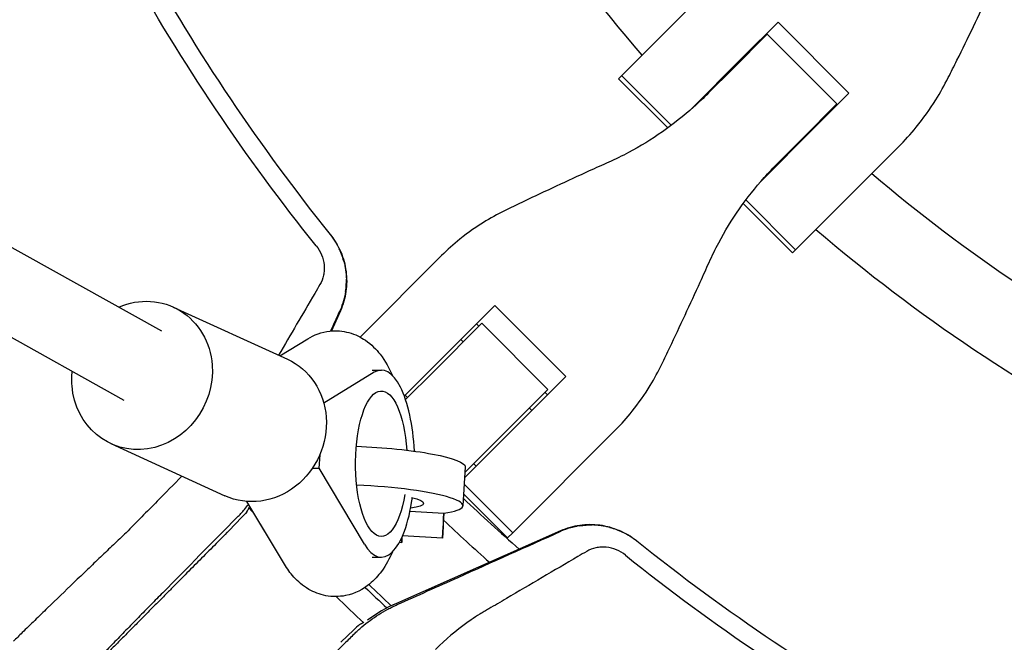
# Model space of a CAD drawing. Units: millimetres. Extents: x -3888 to 3884, y -4706 to 4706.
# Drawn here: x -378 to -178, y -345 to -219 of the extents above; entities that cross this region are included whole.
import ezdxf

# ---------------------------------------------------------------- set-up
doc = ezdxf.new("R2010")
doc.units = ezdxf.units.MM
doc.header["$LTSCALE"] = 20
doc.layers.add('2d', color=230, linetype='Continuous')

msp = doc.modelspace()

# ---------------------------------------------------------------- linework, layer by layer
at = {"layer": '2d'}
for p, q in [((-737.85, -65.71), (-349.5, -281.71)), ((-769.26, -66.55), (-357.11, -295.79)), ((-256.63, -230.51), (-241.81, -215.68)), ((-231.33, -226.16), (-224.2, -219.04)), ((-224.2, -219.04), (-209.78, -233.46)), ((-233.4, -228.49), (-226.38, -221.48)), ((-227.13, -221.97), (-227, -222.09)), ((-226.38, -221.48), (-212.22, -235.64)), ((-229.93, -225.02), (-230.06, -224.89)), ((-231.33, -226.16), (-242.07, -236.9)), ((-256, -229.88), (-245.89, -239.98)), ((-233.4, -228.49), (-238.31, -233.41)), ((-246.61, -240.52), (-256.63, -230.51)), ((-209.78, -233.46), (-216.9, -240.59)), ((-212.22, -235.64), (-219.23, -242.66)), ((-212.71, -236.39), (-212.84, -236.26)), ((-215.64, -239.32), (-215.76, -239.19)), ((-227.64, -251.33), (-216.9, -240.59)), ((-224.15, -247.57), (-219.23, -242.66)), ((-206.43, -251.06), (-199.7, -244.34)), ((-206.43, -251.06), (-221.25, -265.89)), ((-221.25, -265.89), (-231.26, -255.87)), ((-220.62, -265.26), (-230.73, -255.15)), ((-309.12, -283), (-292.57, -266.45)), ((-347.09, -276.91), (-323.9, -287.5)), ((-313.12, -277.66), (-314.93, -281.75)), ((-281.72, -276.56), (-300.14, -294.97)), ((-281.72, -276.56), (-267.3, -290.98)), ((-284.37, -280.2), (-294.17, -289.99)), ((-285.47, -280.3), (-284.97, -280.8)), ((-270.94, -293.63), (-284.37, -280.2)), ((-325.43, -286.8), (-319.76, -283.33)), ((-288.15, -283.97), (-288.64, -283.48)), ((-306.67, -289.72), (-304.8, -289.72)), ((-299.88, -295.7), (-294.17, -289.99)), ((-306.24, -290.16), (-316.49, -296.43)), ((-287.9, -311.58), (-267.3, -290.98)), ((-270.94, -293.63), (-287.84, -310.53)), ((-299.46, -295.28), (-299.96, -294.79)), ((-271.54, -294.23), (-271.04, -294.73)), ((-274.22, -297.9), (-274.71, -297.41)), ((-257.19, -301.83), (-278.1, -322.74)), ((-359.76, -304.65), (-336.58, -315.24)), ((-317.32, -306.94), (-317.48, -309.64)), ((-318.81, -309.64), (-317.48, -309.64)), ((-317.48, -309.64), (-308.26, -325.05)), ((-287.77, -309.36), (-288.23, -317.26)), ((-285.53, -309.21), (-286.03, -308.72)), ((-278.1, -322.74), (-287.97, -312.87)), ((-279.15, -323.79), (-288.09, -314.86)), ((-326.95, -325.05), (-332.14, -316.38)), ((-324.47, -329.16), (-332.11, -316.39)), ((-333.2, -319.68), (-335.74, -322.29)), ((-298.98, -318.37), (-292.11, -318.77)), ((-268.4, -322.38), (-301.74, -337.09)), ((-292.38, -323.85), (-300.5, -323.38)), ((-278.1, -322.74), (-279.15, -323.79)), ((-301.14, -324.69), (-300.67, -324.72)), ((-306.67, -327.72), (-304.8, -327.72)), ((-310.42, -342.46), (-313.03, -345))]:
    msp.add_line(p, q, dxfattribs=at)
for radius, start, end in [(333, 206.8085, 220.6915), (317, 223.1561, 223.1891), (333, 223.2447, 223.247), (317, 226.8109, 226.8439), (317, 229.5265, 242.9735), (333, 226.753, 226.7553), (333, 229.3085, 243.1915), (421.58, 224.8777, 224.8937), (421.58, 226.7664, 228.8507), (453.85, 222.9027, 223.1134), (427.57, 226.7814, 228.476), (448.43, 226.4878, 227.2686), (447.5, 226.5094, 227.3126), (453.85, 226.1121, 227.0973)]:
    msp.add_arc((0.63, -8.63), radius, start, end, dxfattribs=at)
at = {"layer": '2d', "extrusion": (0, 0, -1)}
for centre, major_axis, ratio, start_param, end_param in [((-353.42, -290.78), (6.34, 13.87), 0.922409, -0.796851, 1.032503), ((-330.24, -301.37), (6.34, 13.87), 0.922409, 0, 1.032503), ((-353.42, -290.78), (6.34, 13.87), 0.922409, -2.109089, -1.91448), ((-353.42, -290.78), (-6.34, -13.87), 0.922409, -2.109089, 1.032503), ((-304.8, -308.72), (0, -14.77), 0.35591, -1.135451, 4.525048), ((-330.24, -301.37), (-6.34, -13.87), 0.922409, -2.109089, 0), ((-307.24, -308.24), (19.47, -1.13), 0.149964, -1.717179, 0), ((-307.69, -316.13), (11.48, -0.66), 0.149964, -0.675537, 0.683012), ((-323.5, -308.72), (0, 19), 0.35591, -2.663628, -2.604852)]:
    msp.add_ellipse(centre, major_axis=major_axis, ratio=ratio, start_param=start_param, end_param=end_param, dxfattribs=at)
at = {"layer": '2d'}
for centre, major_axis, ratio, start_param, end_param in [((-304.8, -308.72), (0, 19), 0.35591, -1.435931, 0.214404), ((-307.69, -316.13), (19.47, -1.13), 0.149964, -0.63358, 1.689209), ((-304.8, -308.72), (0, -19), 0.35591, -0.53674, 1.19935), ((-291.92, -315.86), (-0.46, -7.99), 0.001709, -1.19773, 1.198428), ((-300.21, -316.73), (-0.46, -7.99), 0.001709, -0.52937, 0.538332), ((-289.63, -364.54), (16.78, -24.87), 0.999843, 2.963558, 3.190615)]:
    msp.add_ellipse(centre, major_axis=major_axis, ratio=ratio, start_param=start_param, end_param=end_param, dxfattribs=at)
for points, knots in [([(-318.05, -264.46), (-332.47, -246.49), (-345.37, -227.31), (-367.75, -187.04), (-377.24, -165.95), (-392.53, -122.49), (-398.33, -100.11), (-403.37, -70.55), (-404.37, -63.67), (-405.19, -56.77)], [0, 0, 0, 0, 0.25, 0.25, 0.5, 0.5, 0.75, 0.75, 0.8254425, 0.8254425, 0.8254425, 0.8254425]), ([(-401.51, -56.7), (-400.7, -63.42), (-399.73, -70.12), (-394.75, -99.29), (-389, -121.47), (-373.85, -164.54), (-364.45, -185.44), (-342.27, -225.35), (-329.49, -244.36), (-315.19, -262.16)], [0.1758882, 0.1758882, 0.1758882, 0.1758882, 0.25, 0.25, 0.5, 0.5, 0.75, 0.75, 1, 1, 1, 1]), ([(-189.6, -230.29), (-189.02, -229.13), (-188.43, -227.95), (-186.73, -224.53), (-185.61, -222.24), (-183.37, -217.61), (-182.25, -215.28), (-180.52, -211.6), (-179.88, -210.23), (-179.25, -208.88)], [3.430406, 3.430406, 3.430406, 3.430406, 7.467226, 7.467226, 14.934453, 14.934453, 22.401679, 22.401679, 26.90205, 26.90205, 26.90205, 26.90205]), ([(-199.7, -244.34), (-198.44, -243.08), (-197.24, -241.75), (-194.68, -238.6), (-193.35, -236.74), (-191.23, -233.34), (-190.38, -231.83), (-189.6, -230.29)], [15.919502, 15.919502, 15.919502, 15.919502, 21.749816, 21.749816, 28.999755, 28.999755, 34.403507, 34.403507, 34.403507, 34.403507]), ([(-238.31, -233.41), (-239.3, -234.39), (-240.31, -235.35), (-243.37, -238.07), (-245.49, -239.75), (-249.91, -242.84), (-252.2, -244.25), (-255.88, -246.21), (-257.22, -246.86), (-258.58, -247.47)], [12.256019, 12.256019, 12.256019, 12.256019, 16.503551, 16.503551, 24.755326, 24.755326, 33.007102, 33.007102, 37.621588, 37.621588, 37.621588, 37.621588]), ([(-258.58, -247.47), (-259.89, -248.06), (-261.21, -248.65), (-264.78, -250.27), (-267.03, -251.31), (-271.5, -253.38), (-273.71, -254.42), (-277, -255.99), (-278.13, -256.53), (-279.23, -257.07)], [2.966856, 2.966856, 2.966856, 2.966856, 7.467226, 7.467226, 14.934453, 14.934453, 22.401679, 22.401679, 26.438499, 26.438499, 26.438499, 26.438499]), ([(-238.21, -267.84), (-237.6, -266.48), (-236.95, -265.14), (-234.99, -261.46), (-233.58, -259.17), (-230.49, -254.75), (-228.81, -252.63), (-226.09, -249.57), (-225.13, -248.56), (-224.15, -247.57)], [225.767218, 225.767218, 225.767218, 225.767218, 230.381704, 230.381704, 238.633479, 238.633479, 246.885254, 246.885254, 251.132786, 251.132786, 251.132786, 251.132786]), ([(-279.23, -257.07), (-280.72, -257.79), (-282.16, -258.57), (-285.41, -260.53), (-287.17, -261.77), (-290.15, -264.15), (-291.4, -265.28), (-292.57, -266.45)], [196.919636, 196.919636, 196.919636, 196.919636, 202.323387, 202.323387, 209.573326, 209.573326, 215.40364, 215.40364, 215.40364, 215.40364]), ([(-315.1, -262.28), (-314.26, -263.34), (-313.58, -264.48), (-312.79, -266.34), (-312.56, -266.99), (-312.2, -268.31), (-312.07, -268.97), (-311.89, -270.32), (-311.84, -271), (-311.85, -272.38), (-311.9, -273.06), (-312.09, -274.4), (-312.24, -275.07), (-312.61, -276.38), (-312.85, -277.03), (-313.12, -277.66)], [0.00008724, 0.00008724, 0.00008724, 0.00008724, 0.00407409, 0.00407409, 0.00611113, 0.00611113, 0.00814818, 0.00814818, 0.01018522, 0.01018522, 0.01222227, 0.01222227, 0.01425931, 0.01425931, 0.01629635, 0.01629635, 0.01629635, 0.01629635]), ([(-318.05, -264.46), (-317.61, -265.01), (-317.24, -265.62), (-316.69, -266.96), (-316.51, -267.65), (-316.41, -268.7), (-316.4, -269.06), (-316.43, -269.76), (-316.48, -270.1), (-316.69, -271.12), (-316.94, -271.75), (-317.28, -272.33)], [0.276368846, 0.276368846, 0.276368846, 0.276368846, 0.278497559, 0.278497559, 0.280626273, 0.280626273, 0.281690629, 0.281690629, 0.282754986, 0.282754986, 0.284883699, 0.284883699, 0.284883699, 0.284883699]), ([(-312.42, -267.61), (-312.57, -267.06), (-312.74, -266.58), (-313.06, -265.73), (-313.22, -265.36), (-313.38, -265.05)], [0, 0, 0, 0, 0.5, 0.5, 1, 1, 1, 1]), ([(-247.81, -288.49), (-247.28, -287.39), (-246.73, -286.25), (-245.16, -282.96), (-244.12, -280.76), (-242.05, -276.29), (-241.01, -274.04), (-239.39, -270.47), (-238.8, -269.14), (-238.21, -267.84)], [3.430406, 3.430406, 3.430406, 3.430406, 7.467226, 7.467226, 14.934453, 14.934453, 22.401679, 22.401679, 26.90205, 26.90205, 26.90205, 26.90205]), ([(-317.28, -272.33), (-317.63, -272.93), (-317.98, -273.53), (-318.33, -274.13), (-320.78, -278.32), (-323.24, -282.5), (-325.69, -286.68)], [0, 0, 0, 0, 0.00223837, 0.00223837, 0.00223837, 0.01790586, 0.01790586, 0.01790586, 0.01790586]), ([(-319.76, -283.33), (-318.51, -282.57), (-316.95, -281.96), (-313.95, -281.64), (-312.61, -281.76), (-310.11, -282.44), (-308.98, -283.01), (-306.79, -284.51), (-305.84, -285.49), (-303.97, -287.87), (-303.19, -289.31), (-302.53, -290.83)], [4.5078537, 4.5078537, 4.5078537, 4.5078537, 4.684448, 4.684448, 4.8189986, 4.8189986, 4.9608719, 4.9608719, 5.1483735, 5.1483735, 5.4080807, 5.4080807, 5.4080807, 5.4080807]), ([(-257.19, -301.83), (-256.02, -300.66), (-254.9, -299.4), (-252.51, -296.43), (-251.28, -294.67), (-249.31, -291.42), (-248.53, -289.98), (-247.81, -288.49)], [15.919502, 15.919502, 15.919502, 15.919502, 21.749816, 21.749816, 28.999755, 28.999755, 34.403507, 34.403507, 34.403507, 34.403507]), ([(-345.32, -311.25), (-346.99, -312.94), (-348.66, -314.63), (-350.33, -316.32), (-352.44, -318.47), (-354.56, -320.61), (-356.67, -322.75)], [0.01250096, 0.01250096, 0.01250096, 0.01250096, 0.02023901, 0.02023901, 0.02023901, 0.03004285, 0.03004285, 0.03004285, 0.03004285]), ([(-253.04, -324.34), (-254.09, -323.51), (-255.23, -322.84), (-257.08, -322.05), (-257.73, -321.82), (-259.05, -321.46), (-259.71, -321.32), (-261.06, -321.15), (-261.74, -321.1), (-263.12, -321.11), (-263.8, -321.16), (-265.15, -321.35), (-265.81, -321.5), (-267.12, -321.87), (-267.77, -322.1), (-268.4, -322.38)], [0.00010888, 0.00010888, 0.00010888, 0.00010888, 0.00407409, 0.00407409, 0.00611113, 0.00611113, 0.00814818, 0.00814818, 0.01018522, 0.01018522, 0.01222227, 0.01222227, 0.01425931, 0.01425931, 0.01629635, 0.01629635, 0.01629635, 0.01629635]), ([(-264.48, -321.33), (-264.6, -321.35), (-264.75, -321.37), (-264.99, -321.42), (-265.08, -321.43), (-265.22, -321.46), (-265.29, -321.47), (-265.38, -321.49), (-265.41, -321.5), (-265.44, -321.51), (-265.45, -321.51), (-265.7, -321.56), (-265.9, -321.61), (-266.14, -321.68), (-266.21, -321.7), (-266.31, -321.72), (-266.35, -321.74), (-266.39, -321.75), (-266.41, -321.76), (-266.42, -321.76), (-266.43, -321.76), (-266.43, -321.76), (-266.43, -321.76), (-267.08, -321.95), (-267.71, -322.18), (-268.32, -322.45)], [0, 0, 0, 0, 0.125, 0.125, 0.1875, 0.1875, 0.21875, 0.234375, 0.242187, 0.242187, 0.25, 0.25, 0.375, 0.375, 0.4375, 0.4375, 0.46875, 0.484375, 0.492187, 0.496094, 0.498047, 0.498047, 0.5, 0.5, 1, 1, 1, 1]), ([(-258.35, -321.68), (-258.61, -321.61), (-258.9, -321.54), (-259.34, -321.45), (-259.5, -321.42), (-259.73, -321.38), (-259.85, -321.36), (-259.99, -321.33), (-260.06, -321.32), (-260.09, -321.32), (-260.11, -321.32), (-260.13, -321.31), (-260.27, -321.29), (-260.42, -321.27), (-260.64, -321.25), (-260.76, -321.24), (-260.9, -321.22), (-260.97, -321.22), (-261, -321.21), (-261.02, -321.21), (-261.03, -321.21), (-261.42, -321.18), (-261.73, -321.17), (-261.95, -321.16)], [0, 0, 0, 0, 0.25, 0.25, 0.375, 0.375, 0.4375, 0.46875, 0.484375, 0.492187, 0.492187, 0.5, 0.5, 0.625, 0.625, 0.6875, 0.71875, 0.734375, 0.742187, 0.742187, 0.75, 0.75, 1, 1, 1, 1]), ([(-356.67, -322.75), (-357.09, -323.15), (-357.53, -323.55), (-358.38, -324.36), (-358.81, -324.78), (-360.1, -326.01), (-360.98, -326.84), (-362.74, -328.53), (-363.64, -329.38), (-364.99, -330.67), (-365.45, -331.11), (-366.35, -331.98), (-366.81, -332.42), (-369.07, -334.59), (-370.85, -336.31), (-373.06, -338.45), (-373.5, -338.87), (-374.37, -339.72), (-374.81, -340.15), (-376.11, -341.41), (-376.95, -342.24), (-377.78, -343.04)], [0, 0, 0, 0, 0.00186871, 0.00186871, 0.00373742, 0.00373742, 0.00747484, 0.00747484, 0.01121226, 0.01121226, 0.01308097, 0.01308097, 0.01494968, 0.01494968, 0.02242452, 0.02242452, 0.02429323, 0.02429323, 0.02616194, 0.02616194, 0.02989936, 0.02989936, 0.02989936, 0.02989936]), ([(-301.57, -337.34), (-297.45, -335.5), (-293.33, -333.65), (-289.21, -331.81), (-282.25, -328.69), (-275.28, -325.57), (-268.32, -322.45)], [0.00027771, 0.00027771, 0.00027771, 0.00027771, 0.01446212, 0.01446212, 0.01446212, 0.03844918, 0.03844918, 0.03844918, 0.03844918]), ([(-252.9, -324.45), (-253.32, -324.12), (-254.21, -323.48), (-255.24, -322.9), (-255.79, -322.63)], [0, 0, 0, 0, 0.500254, 1, 1, 1, 1]), ([(-255.2, -327.31), (-255.75, -326.87), (-256.36, -326.5), (-257.7, -325.95), (-258.39, -325.77), (-259.44, -325.67), (-259.8, -325.66), (-260.5, -325.69), (-260.85, -325.74), (-261.86, -325.95), (-262.49, -326.2), (-263.07, -326.54)], [0.276368846, 0.276368846, 0.276368846, 0.276368846, 0.278497559, 0.278497559, 0.280626273, 0.280626273, 0.281690629, 0.281690629, 0.282754986, 0.282754986, 0.284883699, 0.284883699, 0.284883699, 0.284883699]), ([(0.63, -413.63), (-22.04, -413.63), (-67.39, -409.81), (-133.66, -392.76), (-175.52, -374.03), (-215.65, -351.81), (-234.85, -338.95), (-252.9, -324.45)], [0, 0, 0, 0, 0.25, 0.5, 0.75, 0.75, 1, 1, 1, 1]), ([(-302.53, -326.61), (-303.13, -328), (-303.84, -329.32), (-305.45, -331.49), (-306.23, -332.37), (-308.48, -334.2), (-310.13, -335.12), (-313.38, -335.77), (-314.77, -335.78), (-317.36, -335.3), (-318.54, -334.82), (-320.79, -333.52), (-321.77, -332.65), (-323.33, -330.91), (-323.94, -330.04), (-324.47, -329.16)], [7.17786, 7.17786, 7.17786, 7.17786, 7.41485, 7.41485, 7.582271, 7.582271, 7.792335, 7.792335, 7.930267, 7.930267, 8.067573, 8.067573, 8.239881, 8.239881, 8.400424, 8.400424, 8.400424, 8.400424]), ([(-263.07, -326.54), (-263.67, -326.89), (-264.27, -327.24), (-264.87, -327.59), (-269.71, -330.42), (-274.54, -333.26), (-280.57, -336.81), (-282.08, -337.69), (-283.59, -338.58), (-284.19, -338.94), (-284.49, -339.12), (-285.39, -339.67), (-285.97, -340.04), (-288.85, -341.99), (-290.99, -343.74), (-292.98, -345.68), (-293.25, -345.94), (-293.52, -346.21), (-293.79, -346.49)], [0, 0, 0, 0, 0.00223837, 0.00223837, 0.00223837, 0.02033496, 0.02033496, 0.0248591, 0.02599014, 0.02599014, 0.02712118, 0.02712118, 0.02938325, 0.02938325, 0.03843154, 0.03843154, 0.03843154, 0.03967513, 0.03967513, 0.03967513, 0.03967513]), ([(-349.23, -334.94), (-350.02, -335.74), (-351.24, -336.98), (-352.48, -338.24), (-353.32, -339.1), (-353.74, -339.53), (-355.01, -340.83), (-356.29, -342.13), (-357.56, -343.44), (-358.41, -344.32), (-358.84, -344.76), (-360.11, -346.07), (-361.37, -347.37), (-362.81, -348.86), (-363.42, -349.49), (-363.82, -349.91), (-364.02, -350.13), (-365.02, -351.17), (-366.19, -352.38), (-367.48, -353.74), (-368.03, -354.31), (-368.39, -354.68), (-368.57, -354.87), (-370.15, -356.53), (-371.42, -357.88), (-373.13, -359.7), (-373.92, -360.55), (-374.62, -361.31), (-375.06, -361.79), (-375.28, -362.02), (-375.88, -362.68), (-376.42, -363.27), (-376.92, -363.84), (-377.1, -364.05), (-377.22, -364.19), (-377.28, -364.25), (-377.76, -364.81), (-377.99, -365.11), (-378.02, -365.2)], [0, 0, 0, 0, 0.0625, 0.09375, 0.09375, 0.125, 0.125, 0.1875, 0.21875, 0.21875, 0.25, 0.25, 0.3125, 0.34375, 0.359375, 0.359375, 0.375, 0.375, 0.4375, 0.46875, 0.484375, 0.484375, 0.5, 0.5, 0.625, 0.625, 0.6875, 0.71875, 0.71875, 0.75, 0.75, 0.8125, 0.84375, 0.859375, 0.859375, 0.875, 0.875, 1, 1, 1, 1]), ([(-308.75, -341.88), (-307.66, -340.96), (-306.52, -340.12), (-304.73, -338.98), (-304.12, -338.62), (-303.18, -338.12), (-302.87, -337.96), (-302.23, -337.64), (-301.9, -337.49), (-301.57, -337.34)], [0, 0, 0, 0, 0.00452315, 0.00452315, 0.006784726, 0.006784726, 0.007915513, 0.007915513, 0.009046301, 0.009046301, 0.009046301, 0.009046301])]:
    msp.add_open_spline(points, degree=3, knots=knots, dxfattribs=at)
for points, degree in [([(-315.19, -262.16), (-314.48, -263.05), (-313.87, -264.02), (-313.38, -265.05)], 3), ([(-312.42, -267.61), (-312.11, -268.75), (-311.93, -269.96), (-311.91, -271.21)], 3), ([(-312.07, -273.74), (-311.93, -272.82), (-311.89, -271.97), (-311.91, -271.21)], 3), ([(-312.07, -273.74), (-312.26, -274.98), (-312.62, -276.28), (-313.19, -277.58)], 3), ([(-315.07, -281.76), (-314.44, -280.37), (-313.82, -278.97), (-313.19, -277.58)], 3), ([(-334.08, -319.6), (-333.58, -319.09), (-333.09, -318.56), (-332.62, -318.01)], 3), ([(-332.62, -318.01), (-332.33, -317.67), (-332.05, -317.32), (-331.78, -316.98)], 3), ([(-332.12, -318.5), (-331.97, -318.25), (-331.83, -317.99), (-331.7, -317.73)], 3), ([(-334.08, -319.6), (-339.13, -324.71), (-344.18, -329.82), (-349.23, -334.94)], 3), ([(-332.12, -318.5), (-332.47, -318.91), (-332.84, -319.3), (-333.2, -319.68)], 3), ([(-264.48, -321.33), (-263.62, -321.2), (-262.77, -321.15), (-261.95, -321.16)], 3), ([(-258.35, -321.68), (-257.46, -321.92), (-256.6, -322.25), (-255.79, -322.63)], 3), ([(-335.74, -322.29), (-335.89, -322.44), (-336.03, -322.58), (-336.17, -322.72)], 3), ([(-255.2, -327.31), (-237.48, -341.53), (-199.48, -367.16), (-136.35, -395.73), (-68.95, -413.33), (-22.56, -417.29), (0.63, -417.29)], 3), ([(-309.24, -341.37), (-309.65, -341.73), (-310.04, -342.09), (-310.42, -342.46)], 3), ([(-310.34, -343.34), (-309.83, -342.84), (-309.3, -342.35), (-308.75, -341.88)], 3), ([(-309.24, -341.37), (-308.99, -341.23), (-308.73, -341.09), (-308.47, -340.95)], 3), ([(-307.61, -340.52), (-307.61, -340.52), (-307.61, -340.52), (-307.61, -340.52)], 3), ([(-377.78, -343.04), (-378.38, -343.64), (-378.98, -344.22), (-379.56, -344.8)], 3), ([(-310.34, -343.34), (-325.68, -358.49)], 1)]:
    msp.add_open_spline(points, degree=degree, dxfattribs=at)
msp.add_rational_spline([(-336.17, -322.72), (-348.3, -334.95), (-361.38, -348.13)], [1.00029015532, 1.00104484726, 1.00039718259], degree=2, dxfattribs=at)

doc.saveas('drawing.dxf')
